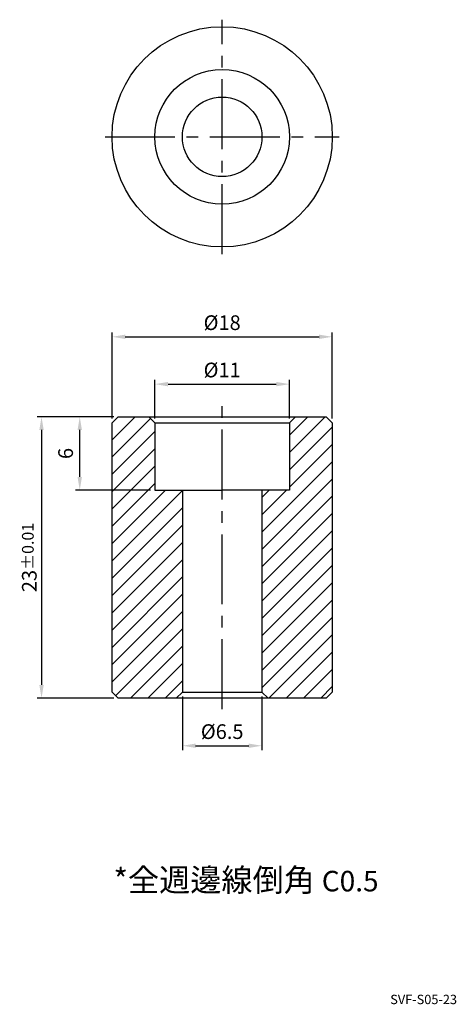
# Model space of a CAD drawing. Units: millimetres. Extents: x 6576.2 to 6611.9, y -5288.7 to -5208.3.
import ezdxf

# ---------------------------------------------------------------- set-up
doc = ezdxf.new("R2010")
doc.units = ezdxf.units.MM
doc.linetypes.add('CENTER2', pattern=[28.575, 19.05, -3.175, 3.175, -3.175])
for name, color, linetype in [('CL', 1, 'CENTER2'), ('DIM', 6, 'Continuous'), ('H', 2, 'Continuous'), ('TXT', 3, 'Continuous'), ('W', 7, 'Continuous')]:
    doc.layers.add(name, color=color, linetype=linetype)
doc.styles.add('TEXT1', font='txt.shx', dxfattribs={"bigfont": 'chineset.shx'})
doc.styles.add('TXT-1', font='txt.shx', dxfattribs={"width": 0.9, "bigfont": 'chineset.shx'})
doc.dimstyles.new('ISO-25', dxfattribs={"dimscale": 0.6, "dimtxt": 2, "dimasz": 1.8, "dimexe": 0.6, "dimexo": 0.6, "dimgap": 0.66666, "dimtad": 1, "dimdec": 3, "dimdsep": 46, "dimtxsty": 'TXT-1', "dimcen": -2.5, "dimclrd": 256, "dimclre": 256, "dimclrt": 3, "dimadec": 0, "dimazin": 0, "dimtfac": 0.8, "dimtdec": 3, "dimtmove": 0, "dimatfit": 3, "dimfxl": 0, "dimlwd": -1, "dimarcsym": 0})

# ---------------------------------------------------------------- blocks, each defined once
blk = doc.blocks.new('*D0')
at = {"layer": 'Defpoints', "color": 0, "linetype": 'Continuous'}
for p in [(2224.282, 1404.474), (2206.282, 1397.44), (2224.282, 1397.44)]:
    blk.add_point(p, dxfattribs=at)
at = {"layer": 'DIM', "linetype": 'Continuous', "lineweight": -2}
for p, q in [((2206.282, 1397.8), (2206.282, 1404.834)), ((2224.282, 1397.8), (2224.282, 1404.834))]:
    blk.add_line(p, q, dxfattribs=at)
at = {"layer": 'DIM', "linetype": 'Continuous'}
blk.add_line((2207.362, 1404.474), (2223.202, 1404.474), dxfattribs=at)
for points in [[(2207.362, 1404.654), (2207.362, 1404.294), (2206.282, 1404.474)], [(2223.202, 1404.654), (2223.202, 1404.294), (2224.282, 1404.474)]]:
    blk.add_solid(points, dxfattribs=at)
at = {"layer": 'DIM', "color": 3, "linetype": 'Continuous', "insert": (2215.282, 1405.474), "char_height": 1.2, "attachment_point": 5, "style": 'TXT-1'}
blk.add_mtext('%%c18', dxfattribs=at)
blk = doc.blocks.new('*D1')
at = {"layer": 'Defpoints', "color": 0, "linetype": 'Continuous'}
for p in [(2220.782, 1400.607), (2209.782, 1397.44), (2220.782, 1397.44)]:
    blk.add_point(p, dxfattribs=at)
at = {"layer": 'DIM', "linetype": 'Continuous', "lineweight": -2}
for p, q in [((2209.782, 1397.8), (2209.782, 1400.967)), ((2220.782, 1397.8), (2220.782, 1400.967))]:
    blk.add_line(p, q, dxfattribs=at)
at = {"layer": 'DIM', "linetype": 'Continuous'}
blk.add_line((2210.862, 1400.607), (2219.702, 1400.607), dxfattribs=at)
for points in [[(2210.862, 1400.787), (2210.862, 1400.427), (2209.782, 1400.607)], [(2219.702, 1400.787), (2219.702, 1400.427), (2220.782, 1400.607)]]:
    blk.add_solid(points, dxfattribs=at)
at = {"layer": 'DIM', "color": 3, "linetype": 'Continuous', "insert": (2215.282, 1401.607), "char_height": 1.2, "attachment_point": 5, "style": 'TXT-1'}
blk.add_mtext('%%c11', dxfattribs=at)
blk = doc.blocks.new('*D2')
at = {"layer": 'Defpoints', "color": 0, "linetype": 'Continuous'}
for p in [(2203.637, 1397.94), (2206.782, 1397.94), (2209.782, 1391.94)]:
    blk.add_point(p, dxfattribs=at)
at = {"layer": 'DIM', "linetype": 'Continuous', "lineweight": -2}
for p, q in [((2206.422, 1397.94), (2203.277, 1397.94)), ((2209.422, 1391.94), (2203.277, 1391.94))]:
    blk.add_line(p, q, dxfattribs=at)
at = {"layer": 'DIM', "linetype": 'Continuous'}
blk.add_line((2203.637, 1393.02), (2203.637, 1396.86), dxfattribs=at)
for points in [[(2203.457, 1396.86), (2203.817, 1396.86), (2203.637, 1397.94)], [(2203.457, 1393.02), (2203.817, 1393.02), (2203.637, 1391.94)]]:
    blk.add_solid(points, dxfattribs=at)
at = {"layer": 'DIM', "color": 3, "linetype": 'Continuous', "insert": (2202.637, 1394.94), "char_height": 1.2, "attachment_point": 5, "rotation": 90, "style": 'TXT-1'}
blk.add_mtext('6', dxfattribs=at)
blk = doc.blocks.new('*D3')
at = {"layer": 'Defpoints', "color": 0, "linetype": 'Continuous'}
for p in [(2212.032, 1375.44), (2218.532, 1375.44), (2218.532, 1371.053)]:
    blk.add_point(p, dxfattribs=at)
at = {"layer": 'DIM', "linetype": 'Continuous', "lineweight": -2}
for p, q in [((2212.032, 1375.08), (2212.032, 1370.693)), ((2218.532, 1375.08), (2218.532, 1370.693))]:
    blk.add_line(p, q, dxfattribs=at)
at = {"layer": 'DIM', "linetype": 'Continuous'}
blk.add_line((2213.112, 1371.053), (2217.452, 1371.053), dxfattribs=at)
for points in [[(2213.112, 1371.233), (2213.112, 1370.873), (2212.032, 1371.053)], [(2217.452, 1371.233), (2217.452, 1370.873), (2218.532, 1371.053)]]:
    blk.add_solid(points, dxfattribs=at)
at = {"layer": 'DIM', "color": 3, "linetype": 'Continuous', "insert": (2215.282, 1372.053), "char_height": 1.2, "attachment_point": 5, "style": 'TXT-1'}
blk.add_mtext('%%c6.5', dxfattribs=at)
blk = doc.blocks.new('*D4')
at = {"layer": 'Defpoints', "color": 0, "linetype": 'Continuous'}
for p in [(2206.782, 1397.94), (2200.513, 1374.94), (2206.782, 1374.94)]:
    blk.add_point(p, dxfattribs=at)
at = {"layer": 'DIM', "linetype": 'Continuous', "lineweight": -2}
for p, q in [((2206.422, 1397.94), (2200.153, 1397.94)), ((2206.422, 1374.94), (2200.153, 1374.94))]:
    blk.add_line(p, q, dxfattribs=at)
at = {"layer": 'DIM', "linetype": 'Continuous'}
blk.add_line((2200.513, 1396.86), (2200.513, 1376.02), dxfattribs=at)
for points in [[(2200.333, 1396.86), (2200.693, 1396.86), (2200.513, 1397.94)], [(2200.333, 1376.02), (2200.693, 1376.02), (2200.513, 1374.94)]]:
    blk.add_solid(points, dxfattribs=at)
at = {"layer": 'DIM', "color": 3, "linetype": 'Continuous', "insert": (2199.513, 1386.44), "char_height": 1.2, "attachment_point": 5, "rotation": 90, "style": 'TXT-1'}
blk.add_mtext('23{\\H0.960000;±0.01}', dxfattribs=at)

msp = doc.modelspace()

# ---------------------------------------------------------------- hatches: boundary and pattern name
at = {"layer": 'H', "linetype": 'Continuous'}
h = msp.add_hatch(dxfattribs=at)
h.set_pattern_fill('ANSI31', color=256, scale=8, style=0)
h.set_pattern_definition([(45, (7143.2974, -5500.4211), (-0.7071068, 0.7071068), [])])
h.paths.add_polyline_path([(6584.225, -5240.7041), (6583.725, -5241.2041), (6583.725, -5263.2041), (6584.225, -5263.7041), (6588.975, -5263.7041), (6589.475, -5263.2041), (6589.475, -5246.7041), (6587.225, -5246.7041), (6587.225, -5241.2041), (6586.725, -5240.7041)])
h.paths.add_polyline_path([(6601.225, -5240.7041), (6598.725, -5240.7041), (6598.225, -5241.2041), (6598.225, -5246.7041), (6595.975, -5246.7041), (6595.975, -5263.2041), (6596.475, -5263.7041), (6601.225, -5263.7041), (6601.725, -5263.2041), (6601.725, -5241.2041)])

# ---------------------------------------------------------------- linework, layer by layer
at = {"layer": 'CL', "linetype": 'CENTER2', "ltscale": 0.3}
for p, q in [((6592.725, -5227.403), (6592.725, -5208.253)), ((6583.15, -5217.828), (6602.3, -5217.828)), ((6592.725, -5264.6014), (6592.725, -5239.3559))]:
    msp.add_line(p, q, dxfattribs=at)
at = {"layer": 'W', "linetype": 'Continuous'}
for p, q in [((6584.225, -5240.7041), (6583.725, -5241.2041)), ((6584.225, -5240.7041), (6592.746, -5240.7041)), ((6586.725, -5240.7041), (6587.225, -5241.2041)), ((6592.746, -5240.7041), (6601.225, -5240.7041)), ((6598.725, -5240.7041), (6598.225, -5241.2041)), ((6601.225, -5240.7041), (6601.725, -5241.2041)), ((6583.725, -5263.2041), (6583.725, -5241.2041)), ((6587.225, -5241.2041), (6598.225, -5241.2041)), ((6587.225, -5241.2041), (6587.225, -5246.7041)), ((6598.225, -5241.2041), (6598.225, -5246.7041)), ((6601.725, -5241.2041), (6601.725, -5263.2041)), ((6587.225, -5246.7041), (6592.725, -5246.7041)), ((6589.475, -5246.7041), (6589.475, -5263.2041)), ((6598.225, -5246.7041), (6592.725, -5246.7041)), ((6595.975, -5246.7041), (6595.975, -5263.2041)), ((6583.725, -5263.2041), (6584.225, -5263.7041)), ((6589.475, -5263.2041), (6588.975, -5263.7041)), ((6589.475, -5263.2041), (6595.975, -5263.2041)), ((6595.975, -5263.2041), (6596.475, -5263.7041)), ((6601.725, -5263.2041), (6601.225, -5263.7041)), ((6592.746, -5263.7041), (6584.225, -5263.7041)), ((6601.225, -5263.7041), (6592.746, -5263.7041))]:
    msp.add_line(p, q, dxfattribs=at)
for radius in [9, 5.5, 3.25]:
    msp.add_circle((6592.725, -5217.828), radius, dxfattribs=at)

# ---------------------------------------------------------------- texts
at = {"layer": 'TXT', "attachment_point": 5, "style": 'TEXT1'}
for s, insert, char_height, width in [('*全週邊線倒角 {\\H0.9x;C0.5}', (6594.6749, -5278.5618), 1.86624, 53.810955), ('SVF-S05-23', (6609.1977, -5288.425), 0.76506, 11.31473)]:
    msp.add_mtext(s, dxfattribs=dict(at, insert=insert, char_height=char_height, width=width))

# ---------------------------------------------------------------- dimensions: what is measured, and where the dimension line sits
at = {"layer": 'DIM', "linetype": 'Continuous'}
for base, p1, p2, picture, middle in [((6601.725, -5234.1698), (6583.725, -5241.2041), (6601.725, -5241.2041), '*D0', (6592.725, -5233.1698)), ((6598.225, -5238.0372), (6587.225, -5241.2041), (6598.225, -5241.2041), '*D1', (6592.725, -5237.0372)), ((6595.975, -5267.5915), (6589.475, -5263.2041), (6595.975, -5263.2041), '*D3', (6592.725, -5266.5915))]:
    dim = msp.add_linear_dim(base=base, p1=p1, p2=p2, text='%%c<>', dimstyle='ISO-25', dxfattribs=at)
    dim.commit()
    dim.dimension.update_dxf_attribs({"geometry": picture, "text_midpoint": middle, "insert": (4377.4431, -6638.6441)})
dim = msp.add_linear_dim(base=(6577.9565, -5263.7041), p1=(6584.225, -5240.7041), p2=(6584.225, -5263.7041), angle=90, dimstyle='ISO-25', override={"dimtol": 1, "dimtp": 0.01, "dimtm": 0.01}, dxfattribs=at)
dim.commit()
dim.dimension.update_dxf_attribs({"geometry": '*D4', "text_midpoint": (6576.9565, -5252.2041), "insert": (4377.4431, -6638.6441)})
dim = msp.add_linear_dim(base=(6581.0804, -5240.7041), p1=(6587.225, -5246.7041), p2=(6584.225, -5240.7041), angle=90, dimstyle='ISO-25', dxfattribs=at)
dim.commit()
dim.dimension.update_dxf_attribs({"geometry": '*D2', "text_midpoint": (6581.0804, -5243.7041), "dimtype": 128, "insert": (4377.4431, -6638.6441)})

doc.saveas('drawing.dxf')
